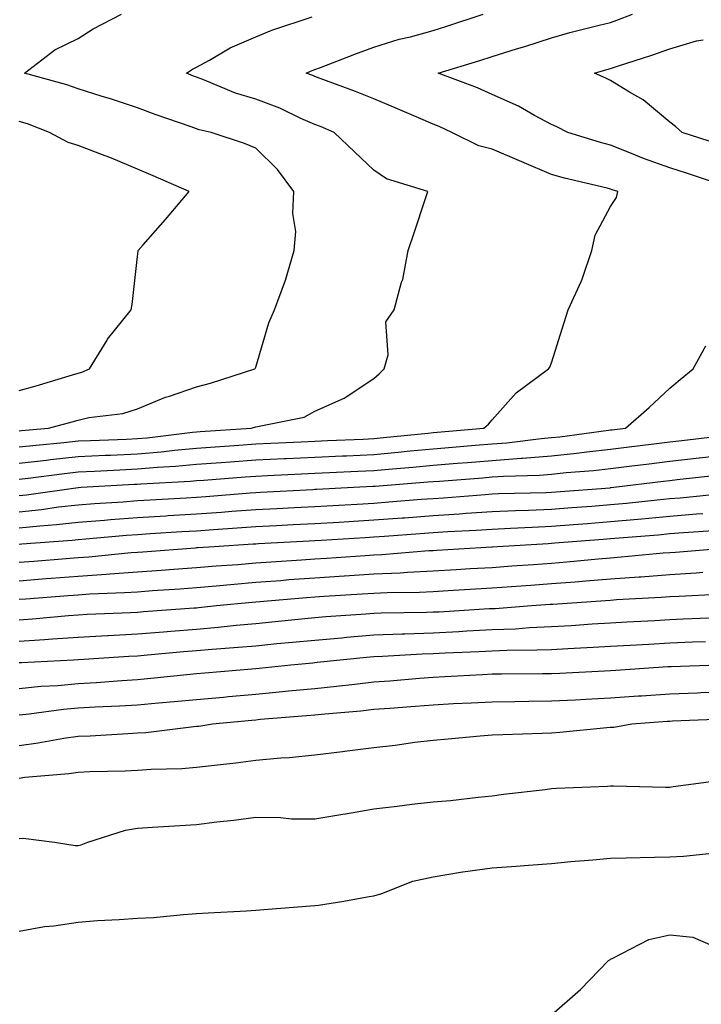
# Model space of a CAD drawing. Units: inches. Extents: x 947363 to 950003, y 7287338 to 7289978.
# Drawn here: x 947788 to 947903, y 7288925 to 7289091 of the extents above; entities that cross this region are included whole.
import ezdxf

# ---------------------------------------------------------------- set-up
doc = ezdxf.new("R2010")
doc.units = ezdxf.units.IN
doc.header["$MEASUREMENT"] = 0
doc.layers.add('Contour_94737287', color=7, linetype='Continuous', true_color=0x5e6fd4)

msp = doc.modelspace()

# ---------------------------------------------------------------- linework, layer by layer
at = {"layer": 'Contour_94737287'}
for points in [[(947788.05, 7289021.46, 3238), (947788.46, 7289021.51, 3238), (947793.03, 7289021.92, 3238), (947797, 7289022.97, 3238), (947798.05, 7289023.28, 3238), (947799.83, 7289023.7, 3238), (947805.57, 7289024.4, 3238), (947808.05, 7289025.2, 3238), (947812.82, 7289027.15, 3238), (947813.47, 7289027.34, 3238), (947818.05, 7289028.9, 3238), (947820.43, 7289029.54, 3238), (947827.91, 7289031.92, 3238), (947827.96, 7289032.01, 3238), (947828.05, 7289032.23, 3238), (947830.26, 7289039.71, 3238), (947831.23, 7289041.92, 3238), (947833.06, 7289046.91, 3238), (947833.06, 7289046.93, 3238), (947834.57, 7289051.92, 3238), (947834.83, 7289055.14, 3238), (947834.32, 7289058.19, 3238), (947834.51, 7289061.92, 3238), (947831.75, 7289065.62, 3238), (947828.05, 7289069.22, 3238), (947826.17, 7289070.04, 3238), (947820.51, 7289071.92, 3238), (947818.49, 7289072.36, 3238), (947818.05, 7289072.52, 3238), (947817.12, 7289072.85, 3238), (947811.05, 7289074.92, 3238), (947808.05, 7289076.08, 3238), (947803.64, 7289077.51, 3238), (947801.92, 7289078.05, 3238), (947798.05, 7289079.29, 3238), (947796.1, 7289079.97, 3238), (947788.93, 7289081.92, 3238), (947794.08, 7289085.89, 3238), (947798.05, 7289087.8, 3238), (947800.57, 7289089.4, 3238), (947805.37, 7289091.92, 3238)], [(947788.05, 7289015.99, 3236), (947792.65, 7289016.52, 3236), (947793.35, 7289016.62, 3236), (947798.05, 7289017.13, 3236), (947802.63, 7289017.34, 3236), (947803.5, 7289017.37, 3236), (947808.05, 7289017.57, 3236), (947812.05, 7289017.92, 3236), (947814.34, 7289018.21, 3236), (947818.05, 7289018.55, 3236), (947821.19, 7289018.78, 3236), (947825.18, 7289019.05, 3236), (947828.05, 7289019.25, 3236), (947830.6, 7289019.37, 3236), (947835.73, 7289019.6, 3236), (947838.05, 7289019.7, 3236), (947840.17, 7289019.8, 3236), (947846.2, 7289020.07, 3236), (947848.05, 7289020.16, 3236), (947849.66, 7289020.31, 3236), (947857.22, 7289021.09, 3236), (947858.05, 7289021.17, 3236), (947858.74, 7289021.23, 3236), (947866.64, 7289021.92, 3236), (947867.4, 7289022.57, 3236), (947868.05, 7289023.3, 3236), (947872.09, 7289027.88, 3236), (947877.58, 7289031.92, 3236), (947877.77, 7289032.2, 3236), (947878.05, 7289032.97, 3236), (947880.2, 7289039.77, 3236), (947880.89, 7289041.92, 3236), (947883.15, 7289046.82, 3236), (947883.23, 7289047.1, 3236), (947884.91, 7289051.92, 3236), (947885.43, 7289054.54, 3236), (947888.05, 7289059.41, 3236), (947889.05, 7289060.92, 3236), (947889.3, 7289061.92, 3236), (947888.35, 7289062.22, 3236), (947888.05, 7289062.34, 3236), (947887.48, 7289062.49, 3236), (947880.29, 7289064.16, 3236), (947878.05, 7289064.8, 3236), (947873.06, 7289066.91, 3236), (947873.05, 7289066.92, 3236), (947868.05, 7289069.09, 3236), (947865.79, 7289069.66, 3236), (947861.19, 7289071.92, 3236), (947859.05, 7289072.92, 3236), (947858.05, 7289073.32, 3236), (947855.6, 7289074.37, 3236), (947852.05, 7289075.92, 3236), (947848.05, 7289077.57, 3236), (947844.95, 7289078.82, 3236), (947838.93, 7289081.04, 3236), (947838.05, 7289081.38, 3236), (947837.68, 7289081.55, 3236), (947836.57, 7289081.92, 3236), (947837.61, 7289082.36, 3236), (947838.05, 7289082.53, 3236), (947839.03, 7289082.9, 3236), (947844.81, 7289085.16, 3236), (947848.05, 7289086.34, 3236), (947852.29, 7289087.68, 3236), (947854.22, 7289088.09, 3236), (947858.05, 7289089.13, 3236), (947860.18, 7289089.79, 3236), (947866.53, 7289091.92, 3236)], [(947906.97, 7289063, 3235), (947901.08, 7289064.95, 3235), (947898.05, 7289065.94, 3235), (947893.63, 7289067.5, 3235), (947891.62, 7289068.35, 3235), (947888.05, 7289069.75, 3235), (947886.33, 7289070.2, 3235), (947880.82, 7289071.92, 3235), (947878.97, 7289072.84, 3235), (947878.05, 7289073.25, 3235), (947875.18, 7289074.79, 3235), (947872.48, 7289076.35, 3235), (947868.05, 7289078.34, 3235), (947865.56, 7289079.43, 3235), (947858.89, 7289081.92, 3235), (947865.92, 7289084.05, 3235), (947868.05, 7289084.74, 3235), (947872.15, 7289086.02, 3235), (947873.54, 7289086.43, 3235), (947878.05, 7289087.92, 3235), (947881.18, 7289088.79, 3235), (947886.15, 7289090.02, 3235), (947888.05, 7289090.51, 3235), (947889.09, 7289090.88, 3235), (947891.76, 7289091.92, 3235)], [(947788.05, 7289018.73, 3237), (947790.92, 7289019.05, 3237), (947795.61, 7289019.48, 3237), (947798.05, 7289019.75, 3237), (947800.13, 7289019.84, 3237), (947806.18, 7289020.05, 3237), (947808.05, 7289020.14, 3237), (947809.69, 7289020.28, 3237), (947817.37, 7289021.24, 3237), (947818.05, 7289021.3, 3237), (947818.63, 7289021.34, 3237), (947827.29, 7289021.92, 3237), (947827.9, 7289022.07, 3237), (947828.05, 7289022.11, 3237), (947828.33, 7289022.2, 3237), (947836.22, 7289023.75, 3237), (947838.05, 7289024.8, 3237), (947843.01, 7289026.96, 3237), (947843.32, 7289027.19, 3237), (947848.05, 7289030.28, 3237), (947848.9, 7289031.07, 3237), (947849.79, 7289031.92, 3237), (947850.42, 7289034.29, 3237), (947850.07, 7289039.9, 3237), (947851.48, 7289041.92, 3237), (947852.72, 7289046.59, 3237), (947852.9, 7289047.07, 3237), (947853.84, 7289051.92, 3237), (947854.89, 7289055.08, 3237), (947856.71, 7289060.58, 3237), (947857.15, 7289061.92, 3237), (947850.19, 7289064.06, 3237), (947848.05, 7289065.5, 3237), (947844.76, 7289068.63, 3237), (947841.3, 7289071.92, 3237), (947839.01, 7289072.88, 3237), (947838.05, 7289073.24, 3237), (947835.7, 7289074.27, 3237), (947832.11, 7289075.98, 3237), (947828.05, 7289077.54, 3237), (947824.65, 7289078.52, 3237), (947819.1, 7289080.87, 3237), (947818.05, 7289081.25, 3237), (947817.55, 7289081.42, 3237), (947816.33, 7289081.92, 3237), (947817.36, 7289082.61, 3237), (947818.05, 7289082.91, 3237), (947820.25, 7289084.12, 3237), (947823.74, 7289086.23, 3237), (947828.05, 7289088.09, 3237), (947830.79, 7289089.18, 3237), (947837.58, 7289091.45, 3237)], [(947906.13, 7289070, 3234), (947900.17, 7289071.92, 3234), (947899.02, 7289072.89, 3234), (947898.05, 7289073.65, 3234), (947893.56, 7289077.43, 3234), (947891.24, 7289078.73, 3234), (947888.05, 7289080.7, 3234), (947887.23, 7289081.1, 3234), (947885.34, 7289081.92, 3234), (947887.44, 7289082.53, 3234), (947888.05, 7289082.69, 3234), (947889.22, 7289083.09, 3234), (947895.03, 7289084.94, 3234), (947898.05, 7289086.05, 3234), (947902.59, 7289087.38, 3234), (947903.71, 7289087.58, 3234)], [(947788.05, 7289028.27, 3239), (947790.9, 7289029.07, 3239), (947797.05, 7289030.92, 3239), (947798.05, 7289031.22, 3239), (947798.62, 7289031.35, 3239), (947799.96, 7289031.92, 3239), (947802.93, 7289036.8, 3239), (947803.01, 7289036.96, 3239), (947806.98, 7289041.92, 3239), (947807.16, 7289042.81, 3239), (947808.05, 7289050.94, 3239), (947808.16, 7289051.81, 3239), (947808.17, 7289051.92, 3239), (947809.02, 7289052.89, 3239), (947812.81, 7289057.16, 3239), (947816.81, 7289061.92, 3239), (947810.72, 7289064.59, 3239), (947808.05, 7289065.72, 3239), (947803.66, 7289067.53, 3239), (947801.7, 7289068.27, 3239), (947798.05, 7289069.7, 3239), (947796.36, 7289070.23, 3239), (947793.18, 7289071.92, 3239), (947789.46, 7289073.33, 3239), (947788.05, 7289073.76, 3239)], [(947788.05, 7289013.26, 3235), (947789.56, 7289013.43, 3235), (947795.72, 7289014.25, 3235), (947798.05, 7289014.51, 3235), (947800.76, 7289014.63, 3235), (947805.09, 7289014.88, 3235), (947808.05, 7289015.02, 3235), (947811.44, 7289015.31, 3235), (947814.5, 7289015.47, 3235), (947818.05, 7289015.8, 3235), (947822.23, 7289016.1, 3235), (947823.74, 7289016.23, 3235), (947828.05, 7289016.54, 3235), (947832.89, 7289016.76, 3235), (947833.2, 7289016.77, 3235), (947838.05, 7289017, 3235), (947842.75, 7289017.22, 3235), (947843.38, 7289017.25, 3235), (947848.05, 7289017.48, 3235), (947852.13, 7289017.84, 3235), (947854.18, 7289018.05, 3235), (947858.05, 7289018.4, 3235), (947861.3, 7289018.67, 3235), (947865.14, 7289019.01, 3235), (947868.05, 7289019.25, 3235), (947870.54, 7289019.43, 3235), (947876.31, 7289020.18, 3235), (947878.05, 7289020.33, 3235), (947879.5, 7289020.47, 3235), (947887.69, 7289021.56, 3235), (947888.05, 7289021.6, 3235), (947888.34, 7289021.63, 3235), (947890.6, 7289021.92, 3235), (947894.58, 7289025.39, 3235), (947898.05, 7289028.69, 3235), (947899.83, 7289030.14, 3235), (947902, 7289031.92, 3235), (947904.15, 7289035.82, 3235)], [(947788.05, 7289010.52, 3234), (947789.31, 7289010.66, 3234), (947798.01, 7289011.88, 3234), (947798.05, 7289011.89, 3234), (947798.08, 7289011.89, 3234), (947798.53, 7289011.92, 3234), (947807.53, 7289012.44, 3234), (947808.05, 7289012.46, 3234), (947808.64, 7289012.51, 3234), (947817.01, 7289012.96, 3234), (947818.05, 7289013.04, 3234), (947819.26, 7289013.13, 3234), (947826.28, 7289013.69, 3234), (947828.05, 7289013.82, 3234), (947830.04, 7289013.91, 3234), (947835.77, 7289014.2, 3234), (947838.05, 7289014.29, 3234), (947840.55, 7289014.42, 3234), (947845.32, 7289014.65, 3234), (947848.05, 7289014.78, 3234), (947851.19, 7289015.06, 3234), (947854.64, 7289015.33, 3234), (947858.05, 7289015.64, 3234), (947862.1, 7289015.97, 3234), (947863.86, 7289016.11, 3234), (947868.05, 7289016.45, 3234), (947872.95, 7289016.82, 3234), (947873.15, 7289016.82, 3234), (947878.05, 7289017.22, 3234), (947882.3, 7289017.67, 3234), (947884.04, 7289017.91, 3234), (947888.05, 7289018.35, 3234), (947891.22, 7289018.75, 3234), (947895.4, 7289019.27, 3234), (947898.05, 7289019.61, 3234), (947900.13, 7289019.84, 3234), (947906.75, 7289020.62, 3234)], [(947788.05, 7289007.79, 3233), (947791.8, 7289008.17, 3233), (947794.72, 7289008.59, 3233), (947798.05, 7289008.95, 3233), (947800.8, 7289009.17, 3233), (947805.61, 7289009.48, 3233), (947808.05, 7289009.66, 3233), (947810.18, 7289009.79, 3233), (947816.26, 7289010.13, 3233), (947818.05, 7289010.25, 3233), (947819.61, 7289010.36, 3233), (947827.11, 7289010.98, 3233), (947828.05, 7289011.05, 3233), (947828.88, 7289011.09, 3233), (947837.68, 7289011.55, 3233), (947838.05, 7289011.57, 3233), (947838.38, 7289011.59, 3233), (947844.61, 7289011.92, 3233), (947847.88, 7289012.09, 3233), (947848.05, 7289012.09, 3233), (947848.24, 7289012.11, 3233), (947857.16, 7289012.81, 3233), (947858.05, 7289012.89, 3233), (947859.1, 7289012.97, 3233), (947866.44, 7289013.53, 3233), (947868.05, 7289013.66, 3233), (947869.93, 7289013.8, 3233), (947876.01, 7289013.96, 3233), (947878.05, 7289014.13, 3233), (947880.52, 7289014.39, 3233), (947885.19, 7289014.78, 3233), (947888.05, 7289015.09, 3233), (947891.68, 7289015.55, 3233), (947894.12, 7289015.85, 3233), (947898.05, 7289016.33, 3233), (947903.03, 7289016.9, 3233), (947903.07, 7289016.9, 3233), (947908.05, 7289017.47, 3233)], [(947788.05, 7289005.05, 3232), (947791.55, 7289005.42, 3232), (947794.36, 7289005.61, 3232), (947798.05, 7289006.01, 3232), (947802.49, 7289006.36, 3232), (947803.51, 7289006.46, 3232), (947808.05, 7289006.8, 3232), (947812.87, 7289007.1, 3232), (947813.25, 7289007.12, 3232), (947818.05, 7289007.41, 3232), (947822.26, 7289007.71, 3232), (947823.99, 7289007.86, 3232), (947828.05, 7289008.15, 3232), (947831.62, 7289008.35, 3232), (947834.63, 7289008.5, 3232), (947838.05, 7289008.69, 3232), (947841.11, 7289008.86, 3232), (947845.21, 7289009.08, 3232), (947848.05, 7289009.24, 3232), (947850.54, 7289009.43, 3232), (947856.01, 7289009.88, 3232), (947858.05, 7289010.04, 3232), (947859.82, 7289010.15, 3232), (947866.85, 7289010.72, 3232), (947868.05, 7289010.8, 3232), (947869.12, 7289010.85, 3232), (947877.18, 7289011.05, 3232), (947878.05, 7289011.09, 3232), (947878.82, 7289011.15, 3232), (947887.98, 7289011.85, 3232), (947888.05, 7289011.86, 3232), (947888.11, 7289011.86, 3232), (947888.63, 7289011.92, 3232), (947897.03, 7289012.94, 3232), (947898.05, 7289013.06, 3232), (947899.34, 7289013.21, 3232), (947906.03, 7289013.94, 3232)], [(947788.05, 7289002.32, 3231), (947788.5, 7289002.37, 3231), (947797.01, 7289002.96, 3231), (947798.05, 7289003.08, 3231), (947799.31, 7289003.18, 3231), (947806.17, 7289003.8, 3231), (947808.05, 7289003.95, 3231), (947810.21, 7289004.08, 3231), (947815.55, 7289004.42, 3231), (947818.05, 7289004.58, 3231), (947820.91, 7289004.78, 3231), (947824.93, 7289005.04, 3231), (947828.05, 7289005.26, 3231), (947831.58, 7289005.45, 3231), (947834.37, 7289005.6, 3231), (947838.05, 7289005.8, 3231), (947842.17, 7289006.04, 3231), (947843.82, 7289006.15, 3231), (947848.05, 7289006.39, 3231), (947852.88, 7289006.75, 3231), (947853.2, 7289006.77, 3231), (947858.05, 7289007.14, 3231), (947862.53, 7289007.44, 3231), (947863.66, 7289007.53, 3231), (947868.05, 7289007.82, 3231), (947871.98, 7289007.99, 3231), (947874.18, 7289008.05, 3231), (947878.05, 7289008.21, 3231), (947881.49, 7289008.48, 3231), (947884.88, 7289008.75, 3231), (947888.05, 7289008.99, 3231), (947890.74, 7289009.23, 3231), (947895.93, 7289009.8, 3231), (947898.05, 7289010, 3231), (947899.83, 7289010.14, 3231), (947906.99, 7289010.86, 3231)], [(947788.05, 7288999.24, 3230), (947790.53, 7288999.44, 3230), (947795.99, 7288999.86, 3230), (947798.05, 7289000.03, 3230), (947799.83, 7289000.14, 3230), (947807.01, 7289000.88, 3230), (947808.05, 7289000.95, 3230), (947808.96, 7289001.01, 3230), (947817.82, 7289001.69, 3230), (947818.05, 7289001.71, 3230), (947818.25, 7289001.72, 3230), (947821, 7289001.92, 3230), (947827.64, 7289002.33, 3230), (947828.05, 7289002.37, 3230), (947828.52, 7289002.39, 3230), (947837.11, 7289002.86, 3230), (947838.05, 7289002.92, 3230), (947839.1, 7289002.97, 3230), (947846.53, 7289003.44, 3230), (947848.05, 7289003.53, 3230), (947849.8, 7289003.67, 3230), (947855.88, 7289004.09, 3230), (947858.05, 7289004.25, 3230), (947860.55, 7289004.42, 3230), (947865.31, 7289004.66, 3230), (947868.05, 7289004.84, 3230), (947871.11, 7289004.98, 3230), (947874.77, 7289005.2, 3230), (947878.05, 7289005.34, 3230), (947881.76, 7289005.63, 3230), (947884.15, 7289005.82, 3230), (947888.05, 7289006.12, 3230), (947892.67, 7289006.54, 3230), (947893.37, 7289006.6, 3230), (947898.05, 7289007.04, 3230), (947902.57, 7289007.4, 3230), (947903.64, 7289007.51, 3230)], [(947788.05, 7288996.12, 3229), (947792.6, 7288996.47, 3229), (947793.44, 7288996.53, 3229), (947798.05, 7288996.89, 3229), (947802.77, 7288997.2, 3229), (947803.4, 7288997.27, 3229), (947808.05, 7288997.6, 3229), (947812.08, 7288997.89, 3229), (947814.18, 7288998.05, 3229), (947818.05, 7288998.33, 3229), (947821.35, 7288998.62, 3229), (947825.01, 7288998.88, 3229), (947828.05, 7288999.14, 3229), (947830.64, 7288999.33, 3229), (947835.78, 7288999.65, 3229), (947838.05, 7288999.82, 3229), (947840.02, 7288999.95, 3229), (947846.54, 7289000.41, 3229), (947848.05, 7289000.51, 3229), (947849.4, 7289000.57, 3229), (947857.35, 7289001.22, 3229), (947858.05, 7289001.25, 3229), (947858.68, 7289001.29, 3229), (947867.98, 7289001.85, 3229), (947868.05, 7289001.86, 3229), (947868.11, 7289001.86, 3229), (947868.91, 7289001.92, 3229), (947877.53, 7289002.44, 3229), (947878.05, 7289002.46, 3229), (947878.64, 7289002.51, 3229), (947886.82, 7289003.15, 3229), (947888.05, 7289003.25, 3229), (947889.51, 7289003.38, 3229), (947896.08, 7289003.89, 3229), (947898.05, 7289004.08, 3229), (947900.39, 7289004.26, 3229), (947905.38, 7289004.59, 3229)], [(947788.05, 7288992.98, 3228), (947789.2, 7288993.07, 3228), (947796.34, 7288993.63, 3228), (947798.05, 7288993.76, 3228), (947800.02, 7288993.89, 3228), (947805.86, 7288994.11, 3228), (947808.05, 7288994.26, 3228), (947810.57, 7288994.44, 3228), (947815.22, 7288994.75, 3228), (947818.05, 7288994.96, 3228), (947821.37, 7288995.24, 3228), (947824.43, 7288995.54, 3228), (947828.05, 7288995.86, 3228), (947832.31, 7288996.18, 3228), (947833.67, 7288996.3, 3228), (947838.05, 7288996.62, 3228), (947843.03, 7288996.94, 3228), (947843.07, 7288996.94, 3228), (947848.05, 7288997.27, 3228), (947852.49, 7288997.48, 3228), (947853.7, 7288997.57, 3228), (947858.05, 7288997.78, 3228), (947861.96, 7288998.01, 3228), (947864.29, 7288998.16, 3228), (947868.05, 7288998.38, 3228), (947871.35, 7288998.62, 3228), (947875.01, 7288998.88, 3228), (947878.05, 7288999.1, 3228), (947880.66, 7288999.31, 3228), (947885.96, 7288999.83, 3228), (947888.05, 7289000.01, 3228), (947889.84, 7289000.13, 3228), (947896.95, 7289000.82, 3228), (947898.05, 7289000.9, 3228), (947899.01, 7289000.96, 3228), (947907.81, 7289001.68, 3228)], [(947788.05, 7288989.53, 3227), (947790.29, 7288989.68, 3227), (947796.37, 7288990.24, 3227), (947798.05, 7288990.36, 3227), (947799.53, 7288990.44, 3227), (947806.88, 7288990.75, 3227), (947808.05, 7288990.82, 3227), (947809.08, 7288990.89, 3227), (947817.65, 7288991.52, 3227), (947818.05, 7288991.56, 3227), (947818.38, 7288991.59, 3227), (947821.44, 7288991.92, 3227), (947827.45, 7288992.52, 3227), (947828.05, 7288992.56, 3227), (947828.75, 7288992.62, 3227), (947836.66, 7288993.31, 3227), (947838.05, 7288993.41, 3227), (947839.64, 7288993.51, 3227), (947846.07, 7288993.9, 3227), (947848.05, 7288994.03, 3227), (947850.27, 7288994.14, 3227), (947855.77, 7288994.2, 3227), (947858.05, 7288994.31, 3227), (947860.6, 7288994.47, 3227), (947865.23, 7288994.74, 3227), (947868.05, 7288994.92, 3227), (947871.28, 7288995.15, 3227), (947874.58, 7288995.39, 3227), (947878.05, 7288995.63, 3227), (947882.09, 7288995.96, 3227), (947883.89, 7288996.08, 3227), (947888.05, 7288996.43, 3227), (947892.91, 7288996.78, 3227), (947893.18, 7288996.79, 3227), (947898.05, 7288997.16, 3227), (947902.52, 7288997.45, 3227), (947903.67, 7288997.54, 3227)], [(947788.05, 7288985.9, 3226), (947792.33, 7288986.2, 3226), (947793.7, 7288986.27, 3226), (947798.05, 7288986.58, 3226), (947802.98, 7288986.85, 3226), (947803.11, 7288986.86, 3226), (947808.05, 7288987.13, 3226), (947812.47, 7288987.5, 3226), (947813.71, 7288987.58, 3226), (947818.05, 7288987.93, 3226), (947821.71, 7288988.26, 3226), (947824.72, 7288988.59, 3226), (947828.05, 7288988.9, 3226), (947830.8, 7288989.17, 3226), (947835.8, 7288989.67, 3226), (947838.05, 7288989.89, 3226), (947839.92, 7288990.05, 3226), (947846.65, 7288990.52, 3226), (947848.05, 7288990.64, 3226), (947849.28, 7288990.69, 3226), (947856.92, 7288990.79, 3226), (947858.05, 7288990.84, 3226), (947859.09, 7288990.88, 3226), (947867.54, 7288991.41, 3226), (947868.05, 7288991.43, 3226), (947868.52, 7288991.45, 3226), (947874.66, 7288991.92, 3226), (947877.83, 7288992.14, 3226), (947878.05, 7288992.16, 3226), (947878.31, 7288992.18, 3226), (947887.19, 7288992.78, 3226), (947888.05, 7288992.86, 3226), (947889.06, 7288992.93, 3226), (947896.64, 7288993.33, 3226), (947898.05, 7288993.43, 3226), (947899.66, 7288993.53, 3226), (947906.15, 7288993.82, 3226)], [(947788.05, 7288982.28, 3225), (947788.44, 7288982.31, 3225), (947797.23, 7288982.74, 3225), (947798.05, 7288982.8, 3225), (947798.98, 7288982.85, 3225), (947806.59, 7288983.38, 3225), (947808.05, 7288983.45, 3225), (947809.72, 7288983.59, 3225), (947815.84, 7288984.13, 3225), (947818.05, 7288984.3, 3225), (947820.67, 7288984.54, 3225), (947825.1, 7288984.87, 3225), (947828.05, 7288985.14, 3225), (947831.61, 7288985.48, 3225), (947834.25, 7288985.72, 3225), (947838.05, 7288986.09, 3225), (947842.62, 7288986.49, 3225), (947843.4, 7288986.57, 3225), (947848.05, 7288986.96, 3225), (947852.82, 7288987.15, 3225), (947853.28, 7288987.15, 3225), (947858.05, 7288987.33, 3225), (947862.42, 7288987.55, 3225), (947863.77, 7288987.64, 3225), (947868.05, 7288987.87, 3225), (947871.96, 7288988.01, 3225), (947874.33, 7288988.2, 3225), (947878.05, 7288988.36, 3225), (947881.42, 7288988.55, 3225), (947884.94, 7288988.81, 3225), (947888.05, 7288989, 3225), (947890.81, 7288989.16, 3225), (947895.55, 7288989.42, 3225), (947898.05, 7288989.57, 3225), (947900.32, 7288989.65, 3225), (947906.06, 7288989.93, 3225)], [(947788.05, 7288977.91, 3224), (947791.7, 7288978.27, 3224), (947794.56, 7288978.43, 3224), (947798.05, 7288978.76, 3224), (947801.04, 7288978.93, 3224), (947805.39, 7288979.26, 3224), (947808.05, 7288979.43, 3224), (947810.34, 7288979.63, 3224), (947816.39, 7288980.26, 3224), (947818.05, 7288980.42, 3224), (947819.43, 7288980.54, 3224), (947827.37, 7288981.24, 3224), (947828.05, 7288981.3, 3224), (947828.62, 7288981.35, 3224), (947833.99, 7288981.92, 3224), (947837.71, 7288982.26, 3224), (947838.05, 7288982.29, 3224), (947838.46, 7288982.33, 3224), (947846.79, 7288983.18, 3224), (947848.05, 7288983.29, 3224), (947849.47, 7288983.34, 3224), (947856.2, 7288983.77, 3224), (947858.05, 7288983.83, 3224), (947860.07, 7288983.94, 3224), (947865.79, 7288984.18, 3224), (947868.05, 7288984.29, 3224), (947870.52, 7288984.39, 3224), (947875.56, 7288984.41, 3224), (947878.05, 7288984.52, 3224), (947880.81, 7288984.68, 3224), (947885.1, 7288984.87, 3224), (947888.05, 7288985.05, 3224), (947891.36, 7288985.23, 3224), (947894.55, 7288985.42, 3224), (947898.05, 7288985.62, 3224), (947901.9, 7288985.77, 3224), (947904.13, 7288985.84, 3224)], [(947788.05, 7288973.45, 3223), (947789.75, 7288973.62, 3223), (947795.57, 7288974.4, 3223), (947798.05, 7288974.63, 3223), (947800.92, 7288974.79, 3223), (947805, 7288974.97, 3223), (947808.05, 7288975.15, 3223), (947811.6, 7288975.47, 3223), (947814.28, 7288975.69, 3223), (947818.05, 7288976.03, 3223), (947822.58, 7288976.45, 3223), (947823.43, 7288976.54, 3223), (947828.05, 7288976.96, 3223), (947832.59, 7288977.38, 3223), (947833.62, 7288977.49, 3223), (947838.05, 7288977.9, 3223), (947841.69, 7288978.28, 3223), (947844.79, 7288978.66, 3223), (947848.05, 7288979.01, 3223), (947850.75, 7288979.22, 3223), (947855.76, 7288979.63, 3223), (947858.05, 7288979.82, 3223), (947860.05, 7288979.92, 3223), (947866.4, 7288980.27, 3223), (947868.05, 7288980.36, 3223), (947869.6, 7288980.37, 3223), (947876.54, 7288980.41, 3223), (947878.05, 7288980.43, 3223), (947879.48, 7288980.49, 3223), (947887.01, 7288980.88, 3223), (947888.05, 7288980.94, 3223), (947888.97, 7288981, 3223), (947897.74, 7288981.61, 3223), (947898.05, 7288981.63, 3223), (947898.33, 7288981.64, 3223), (947906.26, 7288981.92, 3223)], [(947788.05, 7288968.29, 3222), (947791.26, 7288968.71, 3222), (947795.62, 7288969.49, 3222), (947798.05, 7288969.83, 3222), (947800.05, 7288969.92, 3222), (947806.44, 7288970.31, 3222), (947808.05, 7288970.38, 3222), (947809.49, 7288970.48, 3222), (947817.6, 7288971.47, 3222), (947818.05, 7288971.51, 3222), (947818.42, 7288971.55, 3222), (947820.74, 7288971.92, 3222), (947827.41, 7288972.56, 3222), (947828.05, 7288972.62, 3222), (947828.82, 7288972.69, 3222), (947836.65, 7288973.32, 3222), (947838.05, 7288973.44, 3222), (947839.75, 7288973.62, 3222), (947845.82, 7288974.15, 3222), (947848.05, 7288974.38, 3222), (947850.73, 7288974.6, 3222), (947855.04, 7288974.93, 3222), (947858.05, 7288975.16, 3222), (947861.47, 7288975.34, 3222), (947864.49, 7288975.48, 3222), (947868.05, 7288975.67, 3222), (947871.84, 7288975.71, 3222), (947874.22, 7288975.75, 3222), (947878.05, 7288975.79, 3222), (947882.12, 7288975.99, 3222), (947883.89, 7288976.08, 3222), (947888.05, 7288976.3, 3222), (947892.77, 7288976.64, 3222), (947893.29, 7288976.68, 3222), (947898.05, 7288977.01, 3222), (947902.78, 7288977.19, 3222), (947903.34, 7288977.21, 3222), (947908.05, 7288977.39, 3222)], [(947788.05, 7288962.76, 3221), (947789.02, 7288962.89, 3221), (947796.42, 7288963.55, 3221), (947798.05, 7288963.78, 3221), (947799.98, 7288963.85, 3221), (947805.98, 7288963.99, 3221), (947808.05, 7288964.08, 3221), (947810.37, 7288964.24, 3221), (947815.58, 7288964.39, 3221), (947818.05, 7288964.59, 3221), (947821.09, 7288964.96, 3221), (947824.66, 7288965.31, 3221), (947828.05, 7288965.76, 3221), (947832.29, 7288966.16, 3221), (947833.72, 7288966.25, 3221), (947838.05, 7288966.7, 3221), (947842.72, 7288967.25, 3221), (947843.5, 7288967.37, 3221), (947848.05, 7288967.95, 3221), (947851.64, 7288968.33, 3221), (947854.94, 7288968.81, 3221), (947858.05, 7288969.17, 3221), (947860.6, 7288969.37, 3221), (947866.02, 7288969.89, 3221), (947868.05, 7288970.05, 3221), (947869.83, 7288970.14, 3221), (947876.48, 7288970.35, 3221), (947878.05, 7288970.43, 3221), (947879.46, 7288970.51, 3221), (947887.44, 7288971.31, 3221), (947888.05, 7288971.35, 3221), (947888.59, 7288971.38, 3221), (947891.68, 7288971.92, 3221), (947897.61, 7288972.36, 3221), (947898.05, 7288972.39, 3221), (947898.54, 7288972.41, 3221), (947907.21, 7288972.76, 3221)], [(947788.05, 7288952.56, 3220), (947788.71, 7288952.58, 3220), (947794.03, 7288951.92, 3220), (947797.5, 7288951.37, 3220), (947798.05, 7288951.37, 3220), (947798.51, 7288951.46, 3220), (947799.65, 7288951.92, 3220), (947806, 7288953.97, 3220), (947808.05, 7288954.3, 3220), (947810.59, 7288954.46, 3220), (947815.21, 7288954.76, 3220), (947818.05, 7288954.93, 3220), (947821.5, 7288955.37, 3220), (947824.32, 7288955.65, 3220), (947828.05, 7288956.15, 3220), (947832.25, 7288956.12, 3220), (947834.09, 7288955.88, 3220), (947838.05, 7288955.85, 3220), (947842.79, 7288956.66, 3220), (947843.24, 7288956.73, 3220), (947848.05, 7288957.54, 3220), (947851.98, 7288957.99, 3220), (947854.46, 7288958.33, 3220), (947858.05, 7288958.76, 3220), (947860.98, 7288958.99, 3220), (947865.66, 7288959.53, 3220), (947868.05, 7288959.73, 3220), (947869.95, 7288960.02, 3220), (947876.97, 7288960.84, 3220), (947878.05, 7288960.99, 3220), (947878.91, 7288961.06, 3220), (947887.51, 7288961.38, 3220), (947888.05, 7288961.42, 3220), (947888.54, 7288961.43, 3220), (947897.37, 7288961.24, 3220), (947898.05, 7288961.24, 3220), (947898.65, 7288961.32, 3220), (947902.9, 7288961.92, 3220), (947907.48, 7288962.49, 3220)], [(947788.05, 7288936.88, 3219), (947792.33, 7288937.64, 3219), (947793.91, 7288937.78, 3219), (947798.05, 7288938.4, 3219), (947801.3, 7288938.67, 3219), (947804.96, 7288938.83, 3219), (947808.05, 7288939.07, 3219), (947810.76, 7288939.21, 3219), (947815.85, 7288939.72, 3219), (947818.05, 7288939.85, 3219), (947820, 7288939.97, 3219), (947826.47, 7288940.34, 3219), (947828.05, 7288940.43, 3219), (947829.43, 7288940.54, 3219), (947837.3, 7288941.17, 3219), (947838.05, 7288941.23, 3219), (947838.68, 7288941.29, 3219), (947842.96, 7288941.92, 3219), (947847.24, 7288942.73, 3219), (947848.05, 7288942.87, 3219), (947849.38, 7288943.25, 3219), (947854.64, 7288945.33, 3219), (947858.05, 7288946.04, 3219), (947863.01, 7288946.88, 3219), (947863.07, 7288946.9, 3219), (947868.05, 7288947.56, 3219), (947872.11, 7288947.86, 3219), (947874.17, 7288948.04, 3219), (947878.05, 7288948.34, 3219), (947881.31, 7288948.66, 3219), (947885.07, 7288948.94, 3219), (947888.05, 7288949.22, 3219), (947890.71, 7288949.26, 3219), (947895.51, 7288949.38, 3219), (947898.05, 7288949.42, 3219), (947900.4, 7288949.57, 3219), (947906.32, 7288950.19, 3219)], [(947878.05, 7288922.76, 3218), (947882.97, 7288927, 3218), (947887.68, 7288931.92, 3218), (947887.93, 7288932.04, 3218), (947888.05, 7288932.16, 3218), (947888.43, 7288932.3, 3218), (947894.51, 7288935.46, 3218), (947898.05, 7288936.25, 3218), (947901.99, 7288935.86, 3218), (947905.74, 7288934.23, 3218)]]:
    msp.add_polyline3d(points, dxfattribs=at)

doc.saveas('drawing.dxf')
